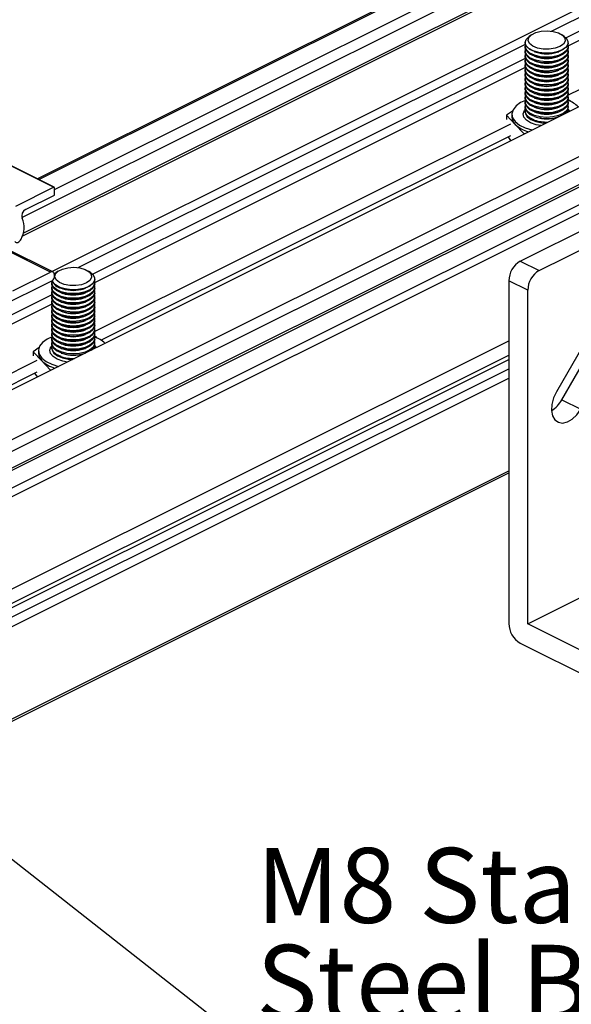
# Paper-space layout 'Standard Drawing - 2' of a CAD drawing. Units: millimetres. Extents: x 2 to 417, y 3 to 294.
# Drawn here: x 252 to 278, y 100 to 146 of the extents above; entities that cross this region are included whole.
import ezdxf

# ---------------------------------------------------------------- set-up
doc = ezdxf.new("R2010")
doc.units = ezdxf.units.MM
doc.layers.add('FORMAT', color=7, linetype='Continuous')
doc.styles.add('SLDTEXTSTYLE0', font='TXT', dxfattribs={"width": 0.75})
doc.dimstyles.new('SLDDIMSTYLE0', dxfattribs={"dimtxt": 0.18, "dimasz": 3, "dimexe": 0, "dimexo": 0.0625, "dimgap": 0, "dimtad": 0, "dimtih": 1, "dimtoh": 1, "dimdec": 0, "dimrnd": 1e-09, "dimzin": 0, "dimdsep": 46, "dimtxsty": 'Standard', "dimsah": 1, "dimcen": 0.09, "dimadec": 0, "dimazin": 0, "dimtfac": 3, "dimtdec": 0, "dimtofl": 0, "dimtmove": 0, "dimatfit": 3, "dimfxl": 1, "dimfrac": 2, "dimtolj": 1, "dimtzin": 0, "dimarcsym": 0})

# ---------------------------------------------------------------- blocks, each defined once
blk = doc.blocks.new('SW_NOTE_0_22')
at = {"layer": 'FORMAT', "color": 0}
blk.add_line((27.802, 0), (0, 0), dxfattribs=at)
at = {"layer": 'FORMAT', "color": 0, "char_height": 3.5, "attachment_point": 1, "style": 'SLDTEXTSTYLE0'}
for s, insert in [('M8 Stainless', (0.435, 9.149)), ('Steel Bolt', (0.435, 4.623))]:
    blk.add_mtext(s, dxfattribs=dict(at, insert=insert))

psp = doc.layouts.new('Standard Drawing - 2')

# ---------------------------------------------------------------- linework, layer by layer
at = {"color": 7, "linetype": 'Continuous', "lineweight": 25}
for p, q in [((254.02, 138.53), (121.438, 204.821)), ((254.042, 138.531), (121.46, 204.822)), ((280.637, 152.603), (253.268, 138.918)), ((254.055, 138.418), (281.58, 152.18)), ((252.534, 137.116), (281.58, 151.639)), ((252.559, 136.238), (283.011, 151.464)), ((253.939, 134.595), (285.345, 150.297)), ((277.257, 145.82), (285.345, 149.864)), ((277.931, 145.508), (285.345, 149.215)), ((278.035, 145.127), (285.345, 148.782)), ((227.957, 117.007), (289.941, 147.999)), ((278.028, 142.827), (286.927, 147.276)), ((230.291, 115.841), (292.275, 146.833)), ((230.832, 115.57), (292.275, 146.291)), ((231.723, 115.125), (293.706, 146.117)), ((276.333, 145.653), (276.22, 145.573)), ((277.853, 145.573), (277.74, 145.653)), ((255.16, 134.772), (276.043, 145.214)), ((276.036, 145.284), (276.036, 145.272)), ((276.036, 145.103), (276.036, 145.055)), ((278.036, 145.272), (278.036, 145.284)), ((278.036, 145.055), (278.036, 145.103)), ((255.833, 134.459), (276.043, 144.564)), ((276.036, 144.887), (276.036, 144.839)), ((276.036, 144.67), (276.036, 144.622)), ((276.471, 144.859), (276.549, 144.832)), ((276.471, 144.643), (276.549, 144.616)), ((277.524, 144.832), (277.602, 144.859)), ((277.524, 144.616), (277.602, 144.643)), ((278.036, 144.839), (278.036, 144.887)), ((278.036, 144.622), (278.036, 144.67)), ((255.938, 134.079), (276.043, 144.131)), ((276.036, 144.454), (276.036, 144.405)), ((276.036, 144.237), (276.036, 144.189)), ((276.036, 144.021), (276.036, 143.972)), ((276.471, 144.426), (276.549, 144.399)), ((276.471, 144.21), (276.549, 144.183)), ((277.524, 144.399), (277.602, 144.426)), ((277.524, 144.183), (277.602, 144.21)), ((278.036, 144.405), (278.036, 144.454)), ((278.036, 144.189), (278.036, 144.237)), ((278.036, 143.972), (278.036, 144.021)), ((276.036, 143.804), (276.036, 143.756)), ((276.036, 143.588), (276.036, 143.539)), ((276.471, 143.993), (276.549, 143.966)), ((276.471, 143.777), (276.549, 143.75)), ((276.471, 143.56), (276.549, 143.533)), ((277.524, 143.966), (277.602, 143.993)), ((277.524, 143.75), (277.602, 143.777)), ((277.524, 143.533), (277.602, 143.56)), ((278.036, 143.756), (278.036, 143.804)), ((278.036, 143.539), (278.036, 143.588)), ((275.799, 135.073), (292.416, 143.381)), ((276.036, 143.371), (276.036, 143.323)), ((276.036, 143.155), (276.036, 143.106)), ((276.471, 143.344), (276.549, 143.317)), ((276.471, 143.127), (276.549, 143.1)), ((277.524, 143.317), (277.602, 143.344)), ((277.524, 143.1), (277.602, 143.127)), ((278.036, 143.323), (278.036, 143.371)), ((278.036, 143.106), (278.036, 143.155)), ((276.036, 142.938), (276.036, 142.89)), ((276.036, 142.722), (276.036, 142.673)), ((276.471, 142.911), (276.549, 142.884)), ((276.471, 142.694), (276.549, 142.667)), ((276.683, 134.631), (293.3, 142.939)), ((277.524, 142.884), (277.602, 142.911)), ((277.524, 142.667), (277.602, 142.694)), ((278.036, 142.89), (278.036, 142.938)), ((278.036, 142.673), (278.036, 142.722)), ((276.036, 142.505), (276.036, 142.457)), ((276.036, 142.289), (276.036, 142.24)), ((276.471, 142.478), (276.549, 142.451)), ((276.471, 142.261), (276.549, 142.234)), ((277.524, 142.451), (277.602, 142.478)), ((277.524, 142.234), (277.602, 142.261)), ((278.108, 142.58), (278.028, 142.583)), ((278.036, 142.457), (278.036, 142.505)), ((278.036, 142.24), (278.036, 142.289)), ((278.157, 142.528), (278.108, 142.58)), ((275.437, 142.083), (275.167, 141.889)), ((275.167, 141.889), (275.167, 141.694)), ((275.167, 141.889), (275.566, 141.464)), ((275.411, 141.94), (275.411, 141.81)), ((276.036, 142.072), (276.036, 142.026)), ((276.471, 142.045), (276.549, 142.018)), ((276.471, 141.828), (276.549, 141.801)), ((277.524, 142.018), (277.602, 142.045)), ((277.524, 141.801), (277.591, 141.824)), ((278.022, 142.156), (278.035, 142.046)), ((278.036, 142.047), (278.036, 142.072)), ((255.931, 131.779), (275.357, 141.491)), ((275.566, 141.464), (275.965, 141.04)), ((256.229, 131.386), (275.357, 140.95)), ((275.369, 140.713), (275.241, 140.892)), ((275.965, 141.04), (275.965, 141.011)), ((275.965, 141.04), (276.018, 141.038)), ((252.252, 137.646), (254.02, 138.53)), ((254.055, 138.158), (254.055, 138.504)), ((252.703, 137.481), (254.055, 138.158)), ((253.99, 134.569), (251.726, 135.701)), ((275.799, 135.073), (276.683, 134.631)), ((252.111, 133.678), (253.879, 134.562)), ((254.053, 134.467), (254.118, 134.521)), ((254.055, 134.326), (254.055, 134.434)), ((254.236, 134.604), (254.123, 134.524)), ((255.756, 134.524), (255.643, 134.604)), ((251.351, 132.865), (253.967, 134.173)), ((253.939, 134.055), (253.939, 134.006)), ((255.939, 134.223), (255.939, 134.235)), ((255.939, 134.006), (255.939, 134.055)), ((275.269, 134.158), (275.269, 118.137)), ((276.152, 133.716), (275.269, 134.158)), ((233.736, 123.411), (253.946, 133.516)), ((253.939, 133.838), (253.939, 133.79)), ((253.939, 133.622), (253.939, 133.573)), ((254.373, 133.811), (254.452, 133.784)), ((254.373, 133.594), (254.452, 133.567)), ((255.427, 133.784), (255.505, 133.811)), ((255.427, 133.567), (255.505, 133.594)), ((255.939, 133.79), (255.939, 133.838)), ((255.939, 133.573), (255.939, 133.622)), ((276.152, 118.128), (276.152, 133.716)), ((233.841, 123.03), (253.946, 133.082)), ((253.939, 133.405), (253.939, 133.357)), ((253.939, 133.189), (253.939, 133.14)), ((253.939, 132.972), (253.939, 132.924)), ((254.373, 133.378), (254.452, 133.351)), ((254.373, 133.161), (254.452, 133.134)), ((255.427, 133.351), (255.505, 133.378)), ((255.427, 133.134), (255.505, 133.161)), ((255.939, 133.357), (255.939, 133.405)), ((255.939, 133.14), (255.939, 133.189)), ((255.939, 132.924), (255.939, 132.972)), ((253.939, 132.756), (253.939, 132.707)), ((253.939, 132.539), (253.939, 132.491)), ((254.373, 132.945), (254.452, 132.918)), ((254.373, 132.728), (254.452, 132.701)), ((254.373, 132.512), (254.452, 132.485)), ((255.427, 132.918), (255.505, 132.945)), ((255.427, 132.701), (255.505, 132.728)), ((255.427, 132.485), (255.505, 132.512)), ((255.939, 132.707), (255.939, 132.756)), ((255.939, 132.491), (255.939, 132.539)), ((253.939, 132.323), (253.939, 132.274)), ((253.939, 132.106), (253.939, 132.058)), ((254.373, 132.295), (254.452, 132.268)), ((254.373, 132.079), (254.452, 132.052)), ((255.427, 132.268), (255.505, 132.295)), ((255.427, 132.052), (255.505, 132.079)), ((255.939, 132.274), (255.939, 132.323)), ((255.939, 132.058), (255.939, 132.106)), ((253.939, 131.89), (253.939, 131.841)), ((253.939, 131.673), (253.939, 131.625)), ((254.373, 131.862), (254.452, 131.835)), ((254.373, 131.646), (254.452, 131.619)), ((255.427, 131.835), (255.505, 131.862)), ((255.427, 131.619), (255.505, 131.646)), ((255.939, 131.841), (255.939, 131.89)), ((255.939, 131.625), (255.939, 131.673)), ((214.134, 100.787), (275.269, 131.354)), ((253.939, 131.457), (253.939, 131.408)), ((253.939, 131.24), (253.939, 131.192)), ((254.373, 131.429), (254.452, 131.402)), ((254.373, 131.213), (254.452, 131.186)), ((255.427, 131.402), (255.505, 131.429)), ((255.427, 131.186), (255.505, 131.213)), ((256.011, 131.531), (255.931, 131.535)), ((255.939, 131.408), (255.939, 131.457)), ((255.939, 131.192), (255.939, 131.24)), ((256.06, 131.48), (256.011, 131.531)), ((253.34, 131.035), (253.07, 130.841)), ((253.07, 130.841), (253.07, 130.646)), ((253.07, 130.841), (253.468, 130.416)), ((253.314, 130.891), (253.314, 130.761)), ((253.939, 131.024), (253.939, 130.978)), ((254.373, 130.996), (254.452, 130.969)), ((254.373, 130.78), (254.452, 130.753)), ((255.427, 130.969), (255.505, 130.996)), ((255.427, 130.753), (255.494, 130.776)), ((255.925, 131.108), (255.938, 130.998)), ((255.939, 130.998), (255.939, 131.024)), ((278.729, 131.094), (277.497, 128.969)), ((233.834, 120.73), (253.26, 130.443)), ((253.468, 130.416), (253.867, 129.991)), ((277.738, 128.596), (278.895, 130.591)), ((214.134, 99.475), (275.269, 130.043)), ((234.131, 120.337), (253.26, 129.902)), ((253.272, 129.665), (253.144, 129.844)), ((253.867, 129.991), (253.867, 129.963)), ((253.867, 129.991), (253.921, 129.989)), ((214.999, 99.466), (275.269, 129.601)), ((277.738, 128.596), (278.622, 128.154)), ((276.152, 118.128), (293.83, 126.967)), ((241.494, 108.291), (275.269, 125.179)), ((283.577, 114.415), (276.152, 118.128)), ((275.799, 117.222), (283.577, 113.333))]:
    psp.add_line(p, q, dxfattribs=at)
at = {"color": 8, "linetype": 'Continuous', "lineweight": 25}
for p, q in [((253.331, 138.887), (280.749, 152.596)), ((252.603, 136.372), (281.102, 150.622)), ((230.429, 113.647), (294.537, 145.701)), ((230.544, 113.311), (294.714, 145.396)), ((231.61, 115.181), (291.797, 145.274)), ((278.028, 142.177), (278.101, 142.079)), ((253.879, 134.562), (251.704, 135.649)), ((255.931, 131.129), (256.003, 131.031)), ((214.134, 100.113), (275.269, 130.68)), ((214.134, 99.916), (275.269, 130.483)), ((240.913, 108.103), (275.269, 125.281))]:
    psp.add_line(p, q, dxfattribs=at)
at = {"color": 7, "linetype": 'Continuous', "lineweight": 25, "flags": 128}
for points in [[(277.853, 145.573), (277.941, 145.497), (278.027, 145.354), (278.024, 145.205), (277.933, 145.063), (277.763, 144.94), (277.528, 144.849), (277.25, 144.795), (276.952, 144.786), (276.662, 144.82), (276.405, 144.896), (276.205, 145.006), (276.078, 145.141), (276.036, 145.289), (276.084, 145.436), (276.216, 145.57), (276.216, 145.57)], [(276.329, 145.65), (276.527, 145.751), (276.781, 145.815), (277.062, 145.834), (277.34, 145.807), (277.585, 145.736), (277.771, 145.629), (277.877, 145.497), (277.892, 145.356), (277.815, 145.219), (277.653, 145.103), (277.424, 145.019), (277.153, 144.977), (276.87, 144.981), (276.604, 145.031), (276.386, 145.122), (276.238, 145.243), (276.176, 145.381), (276.208, 145.522), (276.329, 145.65)], [(276.465, 144.861), (276.249, 144.964), (276.102, 145.093), (276.038, 145.239), (276.036, 145.272)], [(276.465, 144.645), (276.249, 144.747), (276.102, 144.877), (276.038, 145.022), (276.036, 145.055)], [(276.465, 144.693), (276.249, 144.795), (276.102, 144.925), (276.038, 145.071), (276.051, 145.187)], [(276.465, 144.476), (276.249, 144.579), (276.102, 144.709), (276.038, 144.854), (276.051, 144.971)], [(278.036, 145.272), (278.033, 145.229), (277.964, 145.084), (277.812, 144.956), (277.592, 144.856), (277.322, 144.792), (277.027, 144.772), (276.732, 144.795), (276.465, 144.861)], [(278.022, 145.187), (278.033, 145.061), (277.964, 144.916), (277.812, 144.788), (277.592, 144.688), (277.322, 144.624), (277.027, 144.603), (276.732, 144.627), (276.465, 144.693)], [(278.036, 145.055), (278.033, 145.013), (277.964, 144.868), (277.812, 144.74), (277.592, 144.639), (277.322, 144.576), (277.027, 144.555), (276.732, 144.579), (276.465, 144.645)], [(278.022, 144.971), (278.033, 144.845), (277.964, 144.7), (277.812, 144.571), (277.592, 144.471), (277.322, 144.408), (277.027, 144.387), (276.732, 144.411), (276.465, 144.476)], [(276.465, 144.428), (276.249, 144.531), (276.102, 144.66), (276.038, 144.806), (276.036, 144.839)], [(276.465, 144.212), (276.249, 144.314), (276.102, 144.444), (276.038, 144.589), (276.036, 144.622)], [(276.465, 144.26), (276.249, 144.362), (276.102, 144.492), (276.038, 144.638), (276.051, 144.754)], [(276.465, 144.043), (276.249, 144.146), (276.102, 144.276), (276.038, 144.421), (276.051, 144.538)], [(278.036, 144.839), (278.033, 144.796), (277.964, 144.651), (277.812, 144.523), (277.592, 144.423), (277.322, 144.359), (277.027, 144.339), (276.732, 144.362), (276.465, 144.428)], [(278.022, 144.754), (278.033, 144.628), (277.964, 144.483), (277.812, 144.355), (277.592, 144.255), (277.322, 144.191), (277.027, 144.17), (276.732, 144.194), (276.465, 144.26)], [(278.036, 144.622), (278.033, 144.58), (277.964, 144.435), (277.812, 144.307), (277.592, 144.206), (277.322, 144.143), (277.027, 144.122), (276.732, 144.146), (276.465, 144.212)], [(278.022, 144.538), (278.033, 144.412), (277.964, 144.267), (277.812, 144.138), (277.592, 144.038), (277.322, 143.975), (277.027, 143.954), (276.732, 143.978), (276.465, 144.043)], [(276.465, 143.995), (276.249, 144.098), (276.102, 144.227), (276.038, 144.373), (276.036, 144.405)], [(276.465, 143.779), (276.249, 143.881), (276.102, 144.011), (276.038, 144.156), (276.036, 144.189)], [(276.465, 143.827), (276.249, 143.929), (276.102, 144.059), (276.038, 144.205), (276.051, 144.321)], [(276.465, 143.61), (276.249, 143.713), (276.102, 143.843), (276.038, 143.988), (276.051, 144.105)], [(278.036, 144.405), (278.033, 144.363), (277.964, 144.218), (277.812, 144.09), (277.592, 143.99), (277.322, 143.926), (277.027, 143.906), (276.732, 143.929), (276.465, 143.995)], [(278.022, 144.321), (278.033, 144.195), (277.964, 144.05), (277.812, 143.922), (277.592, 143.822), (277.322, 143.758), (277.027, 143.737), (276.732, 143.761), (276.465, 143.827)], [(278.036, 144.189), (278.033, 144.147), (277.964, 144.002), (277.812, 143.873), (277.592, 143.773), (277.322, 143.71), (277.027, 143.689), (276.732, 143.713), (276.465, 143.779)], [(278.022, 144.105), (278.033, 143.979), (277.964, 143.834), (277.812, 143.705), (277.592, 143.605), (277.322, 143.542), (277.027, 143.521), (276.732, 143.545), (276.465, 143.61)], [(276.465, 143.562), (276.249, 143.665), (276.102, 143.794), (276.038, 143.94), (276.036, 143.972)], [(276.465, 143.346), (276.249, 143.448), (276.102, 143.578), (276.038, 143.723), (276.036, 143.756)], [(276.465, 143.394), (276.249, 143.496), (276.102, 143.626), (276.038, 143.772), (276.051, 143.888)], [(276.465, 143.177), (276.249, 143.28), (276.102, 143.41), (276.038, 143.555), (276.051, 143.672)], [(278.036, 143.972), (278.033, 143.93), (277.964, 143.785), (277.812, 143.657), (277.592, 143.557), (277.322, 143.493), (277.027, 143.472), (276.732, 143.496), (276.465, 143.562)], [(278.022, 143.888), (278.033, 143.762), (277.964, 143.617), (277.812, 143.489), (277.592, 143.389), (277.322, 143.325), (277.027, 143.304), (276.732, 143.328), (276.465, 143.394)], [(278.036, 143.756), (278.033, 143.714), (277.964, 143.569), (277.812, 143.44), (277.592, 143.34), (277.322, 143.277), (277.027, 143.256), (276.732, 143.28), (276.465, 143.346)], [(278.022, 143.672), (278.033, 143.546), (277.964, 143.401), (277.812, 143.272), (277.592, 143.172), (277.322, 143.109), (277.027, 143.088), (276.732, 143.111), (276.465, 143.177)], [(276.465, 143.129), (276.249, 143.231), (276.102, 143.361), (276.038, 143.507), (276.036, 143.539)], [(276.465, 142.913), (276.249, 143.015), (276.102, 143.145), (276.038, 143.29), (276.036, 143.323)], [(276.465, 142.696), (276.249, 142.798), (276.102, 142.928), (276.038, 143.074), (276.036, 143.106)], [(276.465, 142.961), (276.249, 143.063), (276.102, 143.193), (276.038, 143.339), (276.051, 143.455)], [(276.465, 142.744), (276.249, 142.847), (276.102, 142.977), (276.038, 143.122), (276.051, 143.239)], [(278.036, 143.539), (278.033, 143.497), (277.964, 143.352), (277.812, 143.224), (277.592, 143.124), (277.322, 143.06), (277.027, 143.039), (276.732, 143.063), (276.465, 143.129)], [(278.022, 143.455), (278.033, 143.329), (277.964, 143.184), (277.812, 143.056), (277.592, 142.956), (277.322, 142.892), (277.027, 142.871), (276.732, 142.895), (276.465, 142.961)], [(278.036, 143.323), (278.033, 143.281), (277.964, 143.136), (277.812, 143.007), (277.592, 142.907), (277.322, 142.844), (277.027, 142.823), (276.732, 142.847), (276.465, 142.913)], [(278.022, 143.239), (278.033, 143.113), (277.964, 142.968), (277.812, 142.839), (277.592, 142.739), (277.322, 142.676), (277.027, 142.655), (276.732, 142.678), (276.465, 142.744)], [(278.036, 143.106), (278.033, 143.064), (277.964, 142.919), (277.812, 142.791), (277.592, 142.691), (277.322, 142.627), (277.027, 142.606), (276.732, 142.63), (276.465, 142.696)], [(276.465, 142.48), (276.249, 142.582), (276.102, 142.712), (276.038, 142.857), (276.036, 142.89)], [(276.465, 142.263), (276.249, 142.365), (276.102, 142.495), (276.038, 142.641), (276.036, 142.673)], [(276.465, 142.528), (276.249, 142.63), (276.102, 142.76), (276.038, 142.906), (276.051, 143.022)], [(276.465, 142.311), (276.249, 142.414), (276.102, 142.544), (276.038, 142.689), (276.051, 142.806)], [(278.022, 143.022), (278.033, 142.896), (277.964, 142.751), (277.812, 142.623), (277.592, 142.523), (277.322, 142.459), (277.027, 142.438), (276.732, 142.462), (276.465, 142.528)], [(278.036, 142.89), (278.033, 142.848), (277.964, 142.703), (277.812, 142.574), (277.592, 142.474), (277.322, 142.411), (277.027, 142.39), (276.732, 142.414), (276.465, 142.48)], [(278.022, 142.805), (278.033, 142.68), (277.964, 142.535), (277.812, 142.406), (277.592, 142.306), (277.322, 142.243), (277.027, 142.222), (276.732, 142.245), (276.465, 142.311)], [(278.036, 142.673), (278.033, 142.631), (277.964, 142.486), (277.812, 142.358), (277.592, 142.258), (277.322, 142.194), (277.027, 142.173), (276.732, 142.197), (276.465, 142.263)], [(276.049, 142.585), (275.819, 142.478), (275.604, 142.323), (275.466, 142.148), (275.412, 141.961), (275.446, 141.773), (275.566, 141.594), (275.765, 141.434), (276.032, 141.301), (276.349, 141.204)], [(276.465, 142.047), (276.249, 142.149), (276.102, 142.279), (276.038, 142.424), (276.036, 142.457)], [(276.465, 141.83), (276.249, 141.932), (276.102, 142.062), (276.038, 142.208), (276.036, 142.24)], [(276.465, 142.095), (276.249, 142.197), (276.102, 142.327), (276.038, 142.473), (276.049, 142.585)], [(276.465, 141.878), (276.249, 141.981), (276.102, 142.111), (276.038, 142.256), (276.051, 142.373)], [(278.024, 142.584), (278.033, 142.463), (277.964, 142.318), (277.812, 142.19), (277.592, 142.09), (277.322, 142.026), (277.027, 142.005), (276.732, 142.029), (276.465, 142.095)], [(278.036, 142.457), (278.033, 142.415), (277.964, 142.27), (277.812, 142.141), (277.592, 142.041), (277.322, 141.978), (277.027, 141.957), (276.732, 141.981), (276.465, 142.047)], [(278.022, 142.373), (278.033, 142.247), (277.964, 142.102), (277.812, 141.973), (277.592, 141.873), (277.322, 141.81), (277.027, 141.789), (276.732, 141.812), (276.465, 141.878)], [(276.465, 141.662), (276.249, 141.764), (276.102, 141.894), (276.038, 142.04), (276.05, 142.156)], [(254.055, 138.504), (254.055, 138.512), (254.053, 138.519), (254.049, 138.525), (254.045, 138.53), (254.04, 138.532), (254.034, 138.533), (254.027, 138.532), (254.02, 138.53)], [(252.209, 135.987), (252.235, 135.958), (252.268, 135.941), (252.307, 135.938), (252.349, 135.949), (252.391, 135.972), (252.432, 136.007), (252.469, 136.052), (252.5, 136.104)], [(254.055, 134.434), (254.052, 134.474), (254.042, 134.51), (254.026, 134.539), (254.004, 134.561), (253.977, 134.575), (253.946, 134.579), (253.913, 134.575), (253.879, 134.562)], [(255.756, 134.524), (255.844, 134.448), (255.929, 134.305), (255.927, 134.156), (255.836, 134.014), (255.666, 133.892), (255.431, 133.8), (255.152, 133.747), (254.855, 133.737), (254.565, 133.772), (254.308, 133.847), (254.108, 133.958), (253.981, 134.093), (253.949, 134.164)], [(254.232, 134.601), (254.43, 134.703), (254.684, 134.767), (254.964, 134.786), (255.243, 134.758), (255.488, 134.687), (255.674, 134.58), (255.78, 134.449), (255.795, 134.307), (255.718, 134.171), (255.556, 134.055), (255.327, 133.971), (255.056, 133.929), (254.773, 133.933), (254.507, 133.983), (254.289, 134.073), (254.141, 134.194), (254.079, 134.332), (254.111, 134.473), (254.232, 134.601)], [(254.368, 133.596), (254.151, 133.698), (254.005, 133.828), (253.941, 133.974), (253.939, 134.006)], [(254.368, 133.644), (254.151, 133.747), (254.005, 133.877), (253.941, 134.022), (253.954, 134.139)], [(254.368, 133.428), (254.151, 133.53), (254.005, 133.66), (253.941, 133.806), (253.954, 133.922)], [(255.939, 134.223), (255.936, 134.181), (255.867, 134.036), (255.715, 133.907), (255.495, 133.807), (255.225, 133.744), (254.93, 133.723), (254.635, 133.747), (254.368, 133.813)], [(255.925, 134.139), (255.936, 134.013), (255.867, 133.868), (255.715, 133.739), (255.495, 133.639), (255.225, 133.576), (254.93, 133.555), (254.635, 133.578), (254.368, 133.644)], [(255.939, 134.006), (255.936, 133.964), (255.867, 133.819), (255.715, 133.691), (255.495, 133.591), (255.225, 133.527), (254.93, 133.506), (254.635, 133.53), (254.368, 133.596)], [(255.925, 133.922), (255.936, 133.796), (255.867, 133.651), (255.715, 133.523), (255.495, 133.423), (255.225, 133.359), (254.93, 133.338), (254.635, 133.362), (254.368, 133.428)], [(254.368, 133.38), (254.151, 133.482), (254.005, 133.612), (253.941, 133.757), (253.939, 133.79)], [(254.368, 133.163), (254.151, 133.265), (254.005, 133.395), (253.941, 133.541), (253.939, 133.573)], [(254.368, 133.211), (254.151, 133.314), (254.005, 133.444), (253.941, 133.589), (253.954, 133.706)], [(254.368, 132.995), (254.151, 133.097), (254.005, 133.227), (253.941, 133.373), (253.954, 133.489)], [(255.939, 133.79), (255.936, 133.748), (255.867, 133.603), (255.715, 133.474), (255.495, 133.374), (255.225, 133.311), (254.93, 133.29), (254.635, 133.314), (254.368, 133.38)], [(255.925, 133.706), (255.936, 133.58), (255.867, 133.435), (255.715, 133.306), (255.495, 133.206), (255.225, 133.143), (254.93, 133.122), (254.635, 133.145), (254.368, 133.211)], [(255.939, 133.573), (255.936, 133.531), (255.867, 133.386), (255.715, 133.258), (255.495, 133.158), (255.225, 133.094), (254.93, 133.073), (254.635, 133.097), (254.368, 133.163)], [(255.925, 133.489), (255.936, 133.363), (255.867, 133.218), (255.715, 133.09), (255.495, 132.99), (255.225, 132.926), (254.93, 132.905), (254.635, 132.929), (254.368, 132.995)], [(254.368, 132.947), (254.151, 133.049), (254.005, 133.179), (253.941, 133.324), (253.939, 133.357)], [(254.368, 132.73), (254.151, 132.832), (254.005, 132.962), (253.941, 133.108), (253.939, 133.14)], [(254.368, 132.778), (254.151, 132.881), (254.005, 133.011), (253.941, 133.156), (253.954, 133.273)], [(254.368, 132.562), (254.151, 132.664), (254.005, 132.794), (253.941, 132.94), (253.954, 133.056)], [(255.939, 133.357), (255.936, 133.315), (255.867, 133.17), (255.715, 133.041), (255.495, 132.941), (255.225, 132.878), (254.93, 132.857), (254.635, 132.881), (254.368, 132.947)], [(255.925, 133.273), (255.936, 133.147), (255.867, 133.002), (255.715, 132.873), (255.495, 132.773), (255.225, 132.71), (254.93, 132.689), (254.635, 132.712), (254.368, 132.778)], [(255.939, 133.14), (255.936, 133.098), (255.867, 132.953), (255.715, 132.825), (255.495, 132.725), (255.225, 132.661), (254.93, 132.64), (254.635, 132.664), (254.368, 132.73)], [(255.925, 133.056), (255.936, 132.93), (255.867, 132.785), (255.715, 132.657), (255.495, 132.557), (255.225, 132.493), (254.93, 132.472), (254.635, 132.496), (254.368, 132.562)], [(254.368, 132.514), (254.151, 132.616), (254.005, 132.746), (253.941, 132.891), (253.939, 132.924)], [(254.368, 132.297), (254.151, 132.399), (254.005, 132.529), (253.941, 132.675), (253.939, 132.707)], [(254.368, 132.345), (254.151, 132.448), (254.005, 132.578), (253.941, 132.723), (253.954, 132.84)], [(254.368, 132.129), (254.151, 132.231), (254.005, 132.361), (253.941, 132.507), (253.954, 132.623)], [(255.939, 132.924), (255.936, 132.882), (255.867, 132.737), (255.715, 132.608), (255.495, 132.508), (255.225, 132.445), (254.93, 132.424), (254.635, 132.448), (254.368, 132.514)], [(255.925, 132.84), (255.936, 132.714), (255.867, 132.569), (255.715, 132.44), (255.495, 132.34), (255.225, 132.277), (254.93, 132.256), (254.635, 132.279), (254.368, 132.345)], [(255.939, 132.707), (255.936, 132.665), (255.867, 132.52), (255.715, 132.392), (255.495, 132.292), (255.225, 132.228), (254.93, 132.207), (254.635, 132.231), (254.368, 132.297)], [(255.925, 132.623), (255.936, 132.497), (255.867, 132.352), (255.715, 132.224), (255.495, 132.123), (255.225, 132.06), (254.93, 132.039), (254.635, 132.063), (254.368, 132.129)], [(254.368, 132.081), (254.151, 132.183), (254.005, 132.313), (253.941, 132.458), (253.939, 132.491)], [(254.368, 131.864), (254.151, 131.966), (254.005, 132.096), (253.941, 132.242), (253.939, 132.274)], [(254.368, 131.648), (254.151, 131.75), (254.005, 131.88), (253.941, 132.025), (253.939, 132.058)], [(254.368, 131.912), (254.151, 132.015), (254.005, 132.145), (253.941, 132.29), (253.954, 132.407)], [(254.368, 131.696), (254.151, 131.798), (254.005, 131.928), (253.941, 132.074), (253.954, 132.19)], [(255.939, 132.491), (255.936, 132.449), (255.867, 132.304), (255.715, 132.175), (255.495, 132.075), (255.225, 132.012), (254.93, 131.991), (254.635, 132.015), (254.368, 132.081)], [(255.925, 132.407), (255.936, 132.281), (255.867, 132.136), (255.715, 132.007), (255.495, 131.907), (255.225, 131.844), (254.93, 131.823), (254.635, 131.846), (254.368, 131.912)], [(255.939, 132.274), (255.936, 132.232), (255.867, 132.087), (255.715, 131.959), (255.495, 131.859), (255.225, 131.795), (254.93, 131.774), (254.635, 131.798), (254.368, 131.864)], [(255.925, 132.19), (255.936, 132.064), (255.867, 131.919), (255.715, 131.791), (255.495, 131.69), (255.225, 131.627), (254.93, 131.606), (254.635, 131.63), (254.368, 131.696)], [(255.939, 132.058), (255.936, 132.016), (255.867, 131.871), (255.715, 131.742), (255.495, 131.642), (255.225, 131.579), (254.93, 131.558), (254.635, 131.582), (254.368, 131.648)], [(254.368, 131.431), (254.151, 131.533), (254.005, 131.663), (253.941, 131.809), (253.939, 131.841)], [(254.368, 131.214), (254.151, 131.317), (254.005, 131.447), (253.941, 131.592), (253.939, 131.625)], [(254.368, 131.479), (254.151, 131.582), (254.005, 131.712), (253.941, 131.857), (253.954, 131.974)], [(254.368, 131.263), (254.151, 131.365), (254.005, 131.495), (253.941, 131.641), (253.954, 131.757)], [(255.925, 131.974), (255.936, 131.848), (255.867, 131.703), (255.715, 131.574), (255.495, 131.474), (255.225, 131.411), (254.93, 131.39), (254.635, 131.413), (254.368, 131.479)], [(255.939, 131.841), (255.936, 131.799), (255.867, 131.654), (255.715, 131.526), (255.495, 131.426), (255.225, 131.362), (254.93, 131.341), (254.635, 131.365), (254.368, 131.431)], [(255.925, 131.756), (255.936, 131.631), (255.867, 131.486), (255.715, 131.358), (255.495, 131.257), (255.225, 131.194), (254.93, 131.173), (254.635, 131.197), (254.368, 131.263)], [(255.939, 131.625), (255.936, 131.583), (255.867, 131.438), (255.715, 131.309), (255.495, 131.209), (255.225, 131.146), (254.93, 131.125), (254.635, 131.149), (254.368, 131.214)], [(253.952, 131.537), (253.722, 131.43), (253.507, 131.275), (253.368, 131.099), (253.315, 130.913), (253.349, 130.725), (253.468, 130.546), (253.667, 130.386), (253.935, 130.253), (254.252, 130.155)], [(254.368, 130.998), (254.151, 131.1), (254.005, 131.23), (253.941, 131.376), (253.939, 131.408)], [(254.368, 130.781), (254.151, 130.884), (254.005, 131.014), (253.941, 131.159), (253.939, 131.192)], [(254.368, 131.046), (254.151, 131.149), (254.005, 131.279), (253.941, 131.424), (253.952, 131.537)], [(254.368, 130.83), (254.151, 130.932), (254.005, 131.062), (253.941, 131.208), (253.954, 131.324)], [(255.927, 131.535), (255.936, 131.415), (255.867, 131.27), (255.715, 131.141), (255.495, 131.041), (255.225, 130.978), (254.93, 130.957), (254.635, 130.98), (254.368, 131.046)], [(255.939, 131.408), (255.936, 131.366), (255.867, 131.221), (255.715, 131.093), (255.495, 130.993), (255.225, 130.929), (254.93, 130.908), (254.635, 130.932), (254.368, 130.998)], [(255.925, 131.324), (255.936, 131.198), (255.867, 131.053), (255.715, 130.925), (255.495, 130.824), (255.225, 130.761), (254.93, 130.74), (254.635, 130.764), (254.368, 130.83)], [(254.368, 130.613), (254.151, 130.716), (254.005, 130.846), (253.941, 130.991), (253.953, 131.107)], [(277.497, 128.969), (277.361, 128.679), (277.282, 128.38), (277.266, 128.095), (277.314, 127.848), (277.423, 127.659), (277.583, 127.543), (277.781, 127.509), (278.003, 127.561), (278.228, 127.694), (278.441, 127.897), (278.622, 128.154)]]:
    psp.add_lwpolyline(points, dxfattribs=at)
at = {"color": 8, "linetype": 'Continuous', "lineweight": 25, "flags": 128}
for points in [[(276.758, 141.408), (276.543, 141.448), (276.286, 141.538), (276.09, 141.66), (275.97, 141.804), (275.937, 141.96), (275.993, 142.114), (276.044, 142.177)], [(276.036, 142.026), (276.046, 141.957), (276.131, 141.814), (276.297, 141.69), (276.528, 141.596), (276.804, 141.54), (276.996, 141.527)], [(254.661, 130.359), (254.446, 130.4), (254.189, 130.489), (253.993, 130.611), (253.873, 130.756), (253.84, 130.912), (253.896, 131.066), (253.947, 131.129)], [(253.939, 130.978), (253.949, 130.908), (254.034, 130.765), (254.2, 130.641), (254.431, 130.547), (254.707, 130.492), (254.899, 130.478)]]:
    psp.add_lwpolyline(points, dxfattribs=at)
at = {"color": 7, "linetype": 'Continuous', "lineweight": 25}
for centre, radius, start, end in [((277.037, 146.341), 1.585, 251.9114, 287.8995), ((277.037, 146.124), 1.585, 251.9114, 287.8995), ((277.037, 145.908), 1.585, 251.9114, 287.8995), ((277.037, 145.691), 1.585, 251.9114, 287.8995), ((277.037, 145.475), 1.585, 251.9114, 287.8995), ((277.037, 145.258), 1.585, 251.9114, 287.8995), ((277.037, 145.042), 1.585, 251.9114, 287.8995), ((277.037, 144.825), 1.585, 251.9114, 287.8995), ((277.037, 144.609), 1.585, 251.9114, 287.8995), ((277.037, 144.392), 1.585, 251.9114, 287.8995), ((277.037, 144.176), 1.585, 251.9114, 287.8995), ((277.037, 143.959), 1.585, 251.9114, 287.8995), ((277.037, 143.743), 1.585, 251.9114, 287.8995), ((277.686, 142.263), 0.351, 301.243, 356.3404), ((277.603, 141.367), 1.288, 45.3201, 70.7293), ((275.911, 141.826), 0.499, 181.7978, 226.3133), ((277.036, 143.554), 1.816, 251.6605, 288.1504), ((277.037, 143.526), 1.585, 251.9114, 287.8995), ((277.037, 143.31), 1.585, 251.9114, 287.8995), ((276.556, 142.508), 1.439, 226.5062, 254.8858), ((277.031, 143.401), 1.829, 251.9669, 271.7892), ((252.856, 137.194), 0.326, 118.0521, 201.0506), ((251.615, 136.639), 1.034, 328.8307, 25.0571), ((276.354, 134.14), 1.086, 120.7579, 179.0322), ((277.238, 133.698), 1.086, 120.7579, 179.0322), ((254.489, 134.387), 0.588, 202.4695, 258.0724), ((253.874, 134.329), 0.181, 300.7578, 359.0323), ((254.939, 135.292), 1.585, 251.9114, 287.8995), ((254.939, 135.076), 1.585, 251.9114, 287.8995), ((254.939, 134.859), 1.585, 251.9114, 287.8995), ((254.939, 134.643), 1.585, 251.9114, 287.8995), ((254.939, 134.426), 1.585, 251.9114, 287.8995), ((254.939, 134.21), 1.585, 251.9114, 287.8995), ((254.939, 133.993), 1.585, 251.9114, 287.8995), ((254.939, 133.777), 1.585, 251.9114, 287.8995), ((254.939, 133.56), 1.585, 251.9114, 287.8995), ((254.939, 133.344), 1.585, 251.9114, 287.8995), ((254.939, 133.127), 1.585, 251.9114, 287.8995), ((254.939, 132.911), 1.585, 251.9114, 287.8995), ((254.939, 132.694), 1.585, 251.9114, 287.8995), ((255.589, 131.214), 0.351, 301.243, 356.3404), ((255.506, 130.319), 1.288, 45.3201, 70.7293), ((253.813, 130.777), 0.499, 181.7978, 226.3133), ((254.939, 132.505), 1.816, 251.6605, 288.1504), ((254.939, 132.478), 1.585, 251.9114, 287.8995), ((254.939, 132.261), 1.585, 251.9114, 287.8995), ((254.459, 131.46), 1.439, 226.5062, 254.8858), ((254.934, 132.352), 1.829, 251.9669, 271.7892), ((276.448, 129.304), 1.471, 303.8039, 331.2313), ((276.354, 118.155), 1.086, 180.9678, 239.2421)]:
    psp.add_arc(centre, radius, start, end, dxfattribs=at)

# ---------------------------------------------------------------- block references
at = {"layer": 'FORMAT'}
psp.add_blockref('SW_NOTE_0_22', (263.049, 98.503), dxfattribs=at)

# ---------------------------------------------------------------- leaders
psp.add_leader([(233.627, 121.614), (263.049, 98.503)], dimstyle='SLDDIMSTYLE0', dxfattribs=at)

doc.saveas('drawing.dxf')
